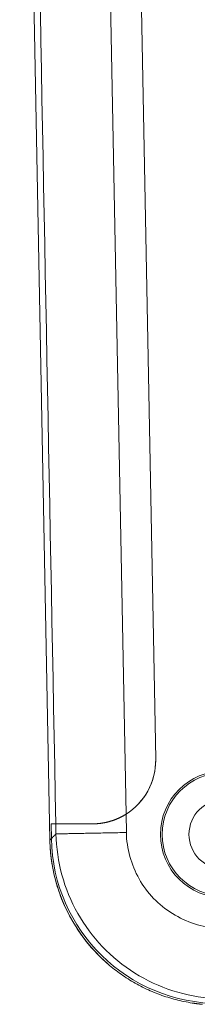
# Model space of a CAD drawing. Units: inches. Extents: x 0 to 40, y 35.9 to 64.1.
# Drawn here: x 16 to 16.5, y 42.4 to 45.5 of the extents above; entities that cross this region are included whole.
import ezdxf

# ---------------------------------------------------------------- set-up
doc = ezdxf.new("R2010")
doc.units = ezdxf.units.IN
doc.header["$MEASUREMENT"] = 0
doc.layers.add('1', color=7, linetype='Continuous')
doc.layers.add('2', color=7, linetype='Continuous')

# ---------------------------------------------------------------- blocks, each defined once
blk = doc.blocks.new('block 180')
at = {"layer": '1', "color": 43, "lineweight": 18, "true_color": 0xccb266}
blk.add_lwpolyline([(16.079, 42.9594), (16.0799, 42.9125)], dxfattribs=at)
blk = doc.blocks.new('block 182')
at = {"layer": '1', "color": 43, "lineweight": 18, "true_color": 0xccb266}
blk.add_lwpolyline([(16.0941, 42.9594), (16.079, 42.9594)], dxfattribs=at)
blk = doc.blocks.new('block 200')
at = {"layer": '1', "color": 43, "lineweight": 18, "true_color": 0xccb266}
blk.add_lwpolyline([(16.0941, 42.9594), (16.2098, 42.9594)], dxfattribs=at)
blk = doc.blocks.new('block 209')
at = {"layer": '1', "color": 43, "lineweight": 18, "true_color": 0xccb266}
blk.add_lwpolyline([(16.4117, 43.1652), (16.3206, 47.9461)], dxfattribs=at)
blk = doc.blocks.new('block 218')
at = {"layer": '1', "color": 43, "lineweight": 18, "true_color": 0xccb266}
blk.add_lwpolyline([(16.3173, 42.9905), (16.3184, 42.9319)], dxfattribs=at)
blk = doc.blocks.new('block 495')
at = {"layer": '1', "color": 43, "lineweight": 18, "true_color": 0xccb266}
blk.add_open_spline([(16.8306, 42.9261), (16.8306, 43.0376), (16.7402, 43.128), (16.6287, 43.128), (16.5172, 43.128), (16.4268, 43.0376), (16.4268, 42.9261), (16.4268, 42.8145), (16.5172, 42.7241), (16.6287, 42.7241), (16.7402, 42.7241), (16.8306, 42.8145), (16.8306, 42.9261), (16.8306, 42.9261), (16.8306, 42.9261), (16.8306, 42.9261)], degree=3, knots=[0, 0, 0, 0, 1, 1, 1, 2, 2, 2, 3, 3, 3, 4, 4, 4, 5, 5, 5, 5], dxfattribs=at)
blk = doc.blocks.new('block 504')
at = {"layer": '1', "color": 43, "lineweight": 18, "true_color": 0xccb266}
blk.add_open_spline([(16.3173, 42.9905), (16.3761, 43.0274), (16.4117, 43.092), (16.4117, 43.1614)], degree=3, dxfattribs=at)
blk = doc.blocks.new('block 505')
at = {"layer": '1', "color": 43, "lineweight": 18, "true_color": 0xccb266}
blk.add_open_spline([(16.4117, 43.1614), (16.4117, 43.1627), (16.4117, 43.1639), (16.4117, 43.1652)], degree=3, dxfattribs=at)
blk = doc.blocks.new('block 530')
at = {"layer": '1', "color": 43, "lineweight": 18, "true_color": 0xccb266}
blk.add_open_spline([(16.7398, 42.9261), (16.7398, 42.9874), (16.69, 43.0371), (16.6287, 43.0371), (16.5674, 43.0371), (16.5176, 42.9874), (16.5176, 42.9261), (16.5176, 42.8647), (16.5674, 42.815), (16.6287, 42.815), (16.69, 42.815), (16.7398, 42.8647), (16.7398, 42.9261), (16.7398, 42.9261), (16.7398, 42.9261), (16.7398, 42.9261)], degree=3, knots=[0, 0, 0, 0, 1, 1, 1, 2, 2, 2, 3, 3, 3, 4, 4, 4, 5, 5, 5, 5], dxfattribs=at)
blk = doc.blocks.new('block 535')
at = {"layer": '1', "color": 43, "lineweight": 18, "true_color": 0xccb266}
blk.add_open_spline([(16.825, 42.9261), (16.825, 43.0345), (16.7371, 43.1224), (16.6287, 43.1224), (16.5203, 43.1224), (16.4324, 43.0345), (16.4324, 42.9261), (16.4324, 42.8176), (16.5203, 42.7298), (16.6287, 42.7298), (16.7371, 42.7298), (16.825, 42.8176), (16.825, 42.9261), (16.825, 42.9261), (16.825, 42.9261), (16.825, 42.9261)], degree=3, knots=[0, 0, 0, 0, 1, 1, 1, 2, 2, 2, 3, 3, 3, 4, 4, 4, 5, 5, 5, 5], dxfattribs=at)
blk = doc.blocks.new('block 559')
at = {"layer": '1', "color": 43, "lineweight": 18, "true_color": 0xccb266}
blk.add_open_spline([(16.0941, 42.9594), (16.0943, 42.9488), (16.0945, 42.9382), (16.0947, 42.9276)], degree=3, dxfattribs=at)
blk = doc.blocks.new('block 565')
at = {"layer": '1', "color": 43, "lineweight": 18, "true_color": 0xccb266}
blk.add_open_spline([(16.0799, 42.9125), (16.0854, 42.6208), (16.3234, 42.3873), (16.6151, 42.3874)], degree=3, dxfattribs=at)
blk = doc.blocks.new('block 630')
at = {"layer": '1', "color": 43, "lineweight": 18, "true_color": 0xccb266}
blk.add_lwpolyline([(16.0799, 42.9125), (16.0802, 42.9128), (16.0805, 42.9131), (16.0808, 42.9134), (16.0811, 42.9137), (16.0814, 42.914), (16.0817, 42.9143), (16.082, 42.9146), (16.0823, 42.9149), (16.0825, 42.9152), (16.0828, 42.9155), (16.0832, 42.9158), (16.0834, 42.9161), (16.0837, 42.9165), (16.084, 42.9167), (16.0843, 42.917), (16.0846, 42.9173), (16.0849, 42.9177), (16.0852, 42.9179), (16.0855, 42.9182), (16.0858, 42.9186), (16.0861, 42.9189), (16.0864, 42.9192), (16.0867, 42.9194), (16.087, 42.9198), (16.0873, 42.9201), (16.0876, 42.9204), (16.0879, 42.9207), (16.0882, 42.921), (16.0885, 42.9213), (16.0888, 42.9216), (16.0891, 42.9219), (16.0894, 42.9222), (16.0897, 42.9225), (16.09, 42.9228), (16.0903, 42.9231), (16.0906, 42.9234), (16.0909, 42.9237), (16.0912, 42.924), (16.0915, 42.9243), (16.0917, 42.9246), (16.0921, 42.9249), (16.0924, 42.9252), (16.0926, 42.9255), (16.0929, 42.9258), (16.0932, 42.9261), (16.0935, 42.9264), (16.0938, 42.9267), (16.0941, 42.927), (16.0944, 42.9273), (16.0947, 42.9276)], dxfattribs=at)
blk = doc.blocks.new('block 650')
at = {"layer": '1', "color": 43, "lineweight": 18, "true_color": 0xccb266}
blk.add_lwpolyline([(16.3184, 42.9319), (16.3115, 42.9317), (16.3046, 42.9316), (16.2977, 42.9315), (16.2909, 42.9314), (16.284, 42.9312), (16.2772, 42.9311), (16.2704, 42.931), (16.2637, 42.9309), (16.2571, 42.9307), (16.2504, 42.9306), (16.2439, 42.9305), (16.2374, 42.9303), (16.231, 42.9302), (16.2247, 42.9301), (16.2185, 42.93), (16.2123, 42.9299), (16.2063, 42.9297), (16.2004, 42.9296), (16.1945, 42.9295), (16.1888, 42.9294), (16.1832, 42.9293), (16.1778, 42.9292), (16.1725, 42.9291), (16.1673, 42.929), (16.1623, 42.9289), (16.1574, 42.9288), (16.1527, 42.9287), (16.1481, 42.9286), (16.1438, 42.9286), (16.1395, 42.9285), (16.1355, 42.9284), (16.1316, 42.9283), (16.1279, 42.9283), (16.1244, 42.9282), (16.1211, 42.9281), (16.118, 42.9281), (16.115, 42.928), (16.1122, 42.928), (16.1096, 42.9279), (16.1073, 42.9279), (16.1051, 42.9278), (16.1031, 42.9278), (16.1013, 42.9278), (16.0997, 42.9277), (16.0984, 42.9277), (16.0972, 42.9277), (16.0963, 42.9276), (16.0955, 42.9276), (16.095, 42.9276), (16.0947, 42.9276)], dxfattribs=at)
blk = doc.blocks.new('block 652')
at = {"layer": '1', "color": 43, "lineweight": 18, "true_color": 0xccb266}
blk.add_lwpolyline([(16.63, 42.6262), (16.6203, 42.6263), (16.6106, 42.6268), (16.601, 42.6276), (16.5914, 42.6287), (16.5818, 42.6301), (16.5723, 42.6317), (16.5629, 42.6337), (16.5535, 42.636), (16.5441, 42.6385), (16.5349, 42.6413), (16.5257, 42.6444), (16.5167, 42.6478), (16.5077, 42.6515), (16.4989, 42.6554), (16.4902, 42.6596), (16.4816, 42.6641), (16.4732, 42.6687), (16.4649, 42.6737), (16.4567, 42.6789), (16.4488, 42.6844), (16.441, 42.6901), (16.4334, 42.6961), (16.4259, 42.7023), (16.4187, 42.7087), (16.4117, 42.7154), (16.4049, 42.7223), (16.3984, 42.7293), (16.392, 42.7367), (16.3859, 42.7441), (16.3801, 42.7518), (16.3745, 42.7597), (16.3691, 42.7677), (16.3639, 42.7759), (16.3591, 42.7843), (16.3545, 42.7928), (16.3501, 42.8014), (16.346, 42.8101), (16.3422, 42.819), (16.3386, 42.828), (16.3354, 42.8371), (16.3323, 42.8463), (16.3296, 42.8556), (16.3272, 42.8649), (16.325, 42.8744), (16.3232, 42.8838), (16.3216, 42.8934), (16.3203, 42.9029), (16.3194, 42.9126), (16.3187, 42.9222), (16.3184, 42.9319)], dxfattribs=at)
blk = doc.blocks.new('block 653')
at = {"layer": '1', "color": 43, "lineweight": 18, "true_color": 0xccb266}
blk.add_lwpolyline([(16.0947, 42.9276), (16.0956, 42.9111), (16.0967, 42.8945), (16.0981, 42.8781), (16.1001, 42.8616), (16.1026, 42.8453), (16.1058, 42.829), (16.1094, 42.8128), (16.1136, 42.7968), (16.1182, 42.7809), (16.1233, 42.7651), (16.1289, 42.7495), (16.1349, 42.7341), (16.1415, 42.7189), (16.1485, 42.7039), (16.156, 42.6891), (16.1639, 42.6745), (16.1723, 42.6603), (16.1811, 42.6462), (16.1903, 42.6325), (16.2, 42.619), (16.21, 42.6059), (16.2205, 42.593), (16.2314, 42.5805), (16.2426, 42.5684), (16.2542, 42.5566), (16.2662, 42.5451), (16.2786, 42.534), (16.2913, 42.5233), (16.3044, 42.513), (16.3177, 42.5031), (16.3314, 42.4936), (16.3454, 42.4845), (16.3596, 42.4758), (16.3742, 42.4676), (16.3889, 42.4599), (16.4039, 42.4526), (16.4192, 42.4457), (16.4346, 42.4394), (16.4503, 42.4336), (16.4661, 42.4282), (16.4821, 42.4234), (16.4982, 42.419), (16.5145, 42.4152), (16.5308, 42.4118), (16.5472, 42.409), (16.5637, 42.4066), (16.5803, 42.4048), (16.5968, 42.4035), (16.6134, 42.4027), (16.63, 42.4025)], dxfattribs=at)
blk = doc.blocks.new('block 658')
at = {"layer": '1', "color": 43, "lineweight": 18, "true_color": 0xccb266}
blk.add_lwpolyline([(16.2098, 42.9594), (16.2119, 42.9595), (16.214, 42.9595), (16.2161, 42.9596), (16.2182, 42.9597), (16.2203, 42.9598), (16.2225, 42.9599), (16.2246, 42.96), (16.2268, 42.9602), (16.2289, 42.9604), (16.2311, 42.9607), (16.2333, 42.9609), (16.2354, 42.9612), (16.2376, 42.9615), (16.2398, 42.9618), (16.242, 42.9622), (16.2442, 42.9625), (16.2464, 42.9629), (16.2486, 42.9633), (16.2508, 42.9638), (16.253, 42.9643), (16.2552, 42.9648), (16.2574, 42.9653), (16.2596, 42.9659), (16.2618, 42.9664), (16.264, 42.967), (16.2662, 42.9676), (16.2684, 42.9683), (16.2705, 42.969), (16.2728, 42.9697), (16.2749, 42.9704), (16.2771, 42.9712), (16.2793, 42.9719), (16.2815, 42.9727), (16.2836, 42.9736), (16.2858, 42.9744), (16.288, 42.9753), (16.2901, 42.9762), (16.2923, 42.9772), (16.2944, 42.9781), (16.2965, 42.9791), (16.2986, 42.9801), (16.3008, 42.9811), (16.3029, 42.9822), (16.305, 42.9833), (16.307, 42.9845), (16.3091, 42.9856), (16.3112, 42.9868), (16.3132, 42.988), (16.3153, 42.9892), (16.3173, 42.9905)], dxfattribs=at)
blk = doc.blocks.new('block 866')
at = {"layer": '2', "color": 80, "lineweight": 18, "true_color": 0x3fff00}
blk.add_lwpolyline([(16.0941, 42.9594), (16.2098, 42.9594)], dxfattribs=at)
blk = doc.blocks.new('block 869')
at = {"layer": '2', "color": 80, "lineweight": 18, "true_color": 0x3fff00}
blk.add_lwpolyline([(16.0941, 42.9594), (16.079, 42.9594)], dxfattribs=at)
blk = doc.blocks.new('block 871')
at = {"layer": '2', "color": 80, "lineweight": 18, "true_color": 0x3fff00}
blk.add_lwpolyline([(16.0752, 42.9077), (16.0799, 42.9125)], dxfattribs=at)
blk = doc.blocks.new('block 872')
at = {"layer": '2', "color": 80, "lineweight": 18, "true_color": 0x3fff00}
blk.add_lwpolyline([(16.3206, 47.9461), (16.4117, 43.1652)], dxfattribs=at)
blk = doc.blocks.new('block 874')
at = {"layer": '2', "color": 80, "lineweight": 18, "true_color": 0x3fff00}
blk.add_lwpolyline([(16.2229, 47.9483), (16.3173, 42.9905)], dxfattribs=at)
blk = doc.blocks.new('block 875')
at = {"layer": '2', "color": 80, "lineweight": 18, "true_color": 0x3fff00}
blk.add_lwpolyline([(16.0752, 42.9077), (15.9794, 47.9383)], dxfattribs=at)
blk = doc.blocks.new('block 878')
at = {"layer": '2', "color": 80, "lineweight": 18, "true_color": 0x3fff00}
blk.add_lwpolyline([(16.0799, 42.9125), (16.079, 42.9594)], dxfattribs=at)
blk = doc.blocks.new('block 1113')
at = {"layer": '2', "color": 80, "lineweight": 18, "true_color": 0x3fff00}
blk.add_open_spline([(16.4117, 43.1652), (16.413, 43.0945), (16.3772, 43.0281), (16.3173, 42.9905)], degree=3, dxfattribs=at)
blk = doc.blocks.new('block 1149')
at = {"layer": '2', "color": 80, "lineweight": 18, "true_color": 0x3fff00}
blk.add_open_spline([(16.0799, 42.9125), (16.0854, 42.6208), (16.3234, 42.3874), (16.6151, 42.3874)], degree=3, dxfattribs=at)
blk = doc.blocks.new('block 1154')
at = {"layer": '2', "color": 7, "lineweight": 18, "true_color": 0xffffff}
blk.add_open_spline([(16.2581, 42.5148), (16.1445, 42.6141), (16.0781, 42.7568), (16.0752, 42.9077)], degree=3, dxfattribs=at)
blk = doc.blocks.new('block 1389')
at = {"layer": '2', "color": 80, "lineweight": 18, "true_color": 0x3fff00}
blk.add_lwpolyline([(16.2098, 42.9594), (16.2108, 42.9594), (16.2119, 42.9595), (16.2129, 42.9595), (16.214, 42.9595), (16.215, 42.9595), (16.2161, 42.9595), (16.2171, 42.9596), (16.2182, 42.9597), (16.2193, 42.9597), (16.2203, 42.9597), (16.2214, 42.9598), (16.2224, 42.9599), (16.2235, 42.9599), (16.2246, 42.96), (16.2256, 42.9601), (16.2267, 42.9602), (16.2278, 42.9603), (16.2289, 42.9604), (16.2299, 42.9605), (16.231, 42.9606), (16.2321, 42.9607), (16.2332, 42.9608), (16.2343, 42.961), (16.2354, 42.9611), (16.2364, 42.9612), (16.2375, 42.9614), (16.2386, 42.9615), (16.2397, 42.9617), (16.2408, 42.9619), (16.2419, 42.962), (16.243, 42.9622), (16.2441, 42.9624), (16.2452, 42.9626), (16.2463, 42.9628), (16.2474, 42.963), (16.2485, 42.9632), (16.2496, 42.9634), (16.2507, 42.9636), (16.2518, 42.9639), (16.2529, 42.9641), (16.254, 42.9644), (16.2551, 42.9646), (16.2562, 42.9649), (16.2573, 42.9651), (16.2584, 42.9654), (16.2595, 42.9657), (16.2606, 42.966), (16.2617, 42.9663), (16.2628, 42.9665), (16.264, 42.9669)], dxfattribs=at)
blk = doc.blocks.new('block 1393')
at = {"layer": '2', "color": 80, "lineweight": 18, "true_color": 0x3fff00}
blk.add_lwpolyline([(16.5608, 42.3849), (16.5601, 42.3849), (16.5595, 42.385), (16.5588, 42.385), (16.5581, 42.3851), (16.5575, 42.3852), (16.5568, 42.3853), (16.5561, 42.3853), (16.5555, 42.3854), (16.5548, 42.3855), (16.5542, 42.3855), (16.5535, 42.3856), (16.5528, 42.3857), (16.5522, 42.3857), (16.5515, 42.3858), (16.5509, 42.3859), (16.5502, 42.3859), (16.5495, 42.386), (16.5489, 42.3861), (16.5482, 42.3862), (16.5476, 42.3862), (16.5469, 42.3863), (16.5462, 42.3864), (16.5456, 42.3865), (16.5449, 42.3866), (16.5443, 42.3867), (16.5436, 42.3867), (16.5429, 42.3868), (16.5423, 42.3869), (16.5416, 42.387), (16.541, 42.3871), (16.5403, 42.3872), (16.5396, 42.3872), (16.539, 42.3874), (16.5383, 42.3874), (16.5377, 42.3875), (16.537, 42.3876), (16.5364, 42.3877), (16.5357, 42.3878), (16.535, 42.3879), (16.5344, 42.388), (16.5337, 42.3881), (16.5331, 42.3882), (16.5324, 42.3883), (16.5317, 42.3884), (16.5311, 42.3885), (16.5304, 42.3886), (16.5298, 42.3887), (16.5291, 42.3888), (16.5285, 42.3889), (16.5278, 42.389)], dxfattribs=at)
blk = doc.blocks.new('block 1396')
at = {"layer": '2', "color": 80, "lineweight": 18, "true_color": 0x3fff00}
blk.add_lwpolyline([(16.264, 42.9669), (16.2651, 42.9672), (16.2662, 42.9675), (16.2673, 42.9678), (16.2684, 42.9682), (16.2695, 42.9685), (16.2706, 42.9689), (16.2717, 42.9692), (16.2728, 42.9696), (16.2739, 42.9699), (16.275, 42.9703), (16.2761, 42.9707), (16.2772, 42.9711), (16.2783, 42.9714), (16.2794, 42.9718), (16.2805, 42.9723), (16.2816, 42.9727), (16.2827, 42.9731), (16.2838, 42.9735), (16.2848, 42.9739), (16.2859, 42.9744), (16.287, 42.9748), (16.2881, 42.9753), (16.2892, 42.9757), (16.2902, 42.9762), (16.2913, 42.9766), (16.2924, 42.9771), (16.2934, 42.9776), (16.2945, 42.9781), (16.2956, 42.9786), (16.2966, 42.9791), (16.2977, 42.9796), (16.2987, 42.9801), (16.2998, 42.9806), (16.3008, 42.9811), (16.3019, 42.9817), (16.3029, 42.9822), (16.304, 42.9828), (16.305, 42.9833), (16.3061, 42.9839), (16.3071, 42.9845), (16.3081, 42.985), (16.3092, 42.9856), (16.3102, 42.9862), (16.3112, 42.9868), (16.3122, 42.9874), (16.3133, 42.988), (16.3143, 42.9886), (16.3153, 42.9892), (16.3163, 42.9898), (16.3173, 42.9905)], dxfattribs=at)
blk = doc.blocks.new('block 1406')
at = {"layer": '2', "color": 80, "lineweight": 18, "true_color": 0x3fff00}
blk.add_lwpolyline([(16.2355, 42.5357), (16.2296, 42.5416), (16.2238, 42.5475), (16.2181, 42.5536), (16.2125, 42.5597), (16.207, 42.566), (16.2016, 42.5723), (16.1963, 42.5786), (16.1911, 42.5851), (16.186, 42.5916), (16.181, 42.5983), (16.1761, 42.6049), (16.1713, 42.6117), (16.1666, 42.6186), (16.162, 42.6255), (16.1575, 42.6325), (16.1531, 42.6396), (16.1489, 42.6467), (16.1447, 42.6539), (16.1407, 42.6611), (16.1367, 42.6684), (16.1329, 42.6758), (16.1292, 42.6833), (16.1256, 42.6908), (16.1222, 42.6983), (16.1188, 42.706), (16.1156, 42.7136), (16.1125, 42.7213), (16.1095, 42.7291), (16.1066, 42.7369), (16.1039, 42.7447), (16.1012, 42.7526), (16.0987, 42.7605), (16.0964, 42.7684), (16.0941, 42.7764), (16.092, 42.7844), (16.09, 42.7925), (16.0881, 42.8006), (16.0863, 42.8088), (16.0847, 42.817), (16.0832, 42.8251), (16.0818, 42.8333), (16.0806, 42.8415), (16.0794, 42.8497), (16.0785, 42.858), (16.0776, 42.8662), (16.0768, 42.8745), (16.0762, 42.8828), (16.0758, 42.8911), (16.0754, 42.8994), (16.0752, 42.9077)], dxfattribs=at)
blk = doc.blocks.new('block 1412')
at = {"layer": '2', "color": 80, "lineweight": 18, "true_color": 0x3fff00}
blk.add_lwpolyline([(16.5278, 42.389), (16.5212, 42.39), (16.5146, 42.3912), (16.5081, 42.3924), (16.5015, 42.3937), (16.495, 42.3951), (16.4885, 42.3966), (16.4821, 42.3981), (16.4757, 42.3998), (16.4693, 42.4015), (16.4629, 42.4032), (16.4565, 42.4051), (16.4502, 42.4071), (16.4439, 42.4091), (16.4376, 42.4112), (16.4313, 42.4133), (16.4251, 42.4156), (16.4189, 42.4179), (16.4127, 42.4204), (16.4066, 42.4228), (16.4005, 42.4254), (16.3944, 42.4281), (16.3883, 42.4308), (16.3822, 42.4336), (16.3762, 42.4365), (16.3702, 42.4395), (16.3642, 42.4425), (16.3583, 42.4456), (16.3525, 42.4488), (16.3467, 42.452), (16.3409, 42.4553), (16.3352, 42.4587), (16.3295, 42.4621), (16.3239, 42.4657), (16.3183, 42.4692), (16.3128, 42.4729), (16.3073, 42.4766), (16.3019, 42.4804), (16.2965, 42.4842), (16.2911, 42.4882), (16.2858, 42.4921), (16.2806, 42.4962), (16.2754, 42.5003), (16.2703, 42.5045), (16.2652, 42.5088), (16.2601, 42.5131), (16.2551, 42.5174), (16.2501, 42.5219), (16.2452, 42.5264), (16.2404, 42.531), (16.2355, 42.5357)], dxfattribs=at)
blk = doc.blocks.new('block 1414')
at = {"layer": '2', "color": 80, "lineweight": 18, "true_color": 0x3fff00}
blk.add_lwpolyline([(16.0941, 42.9594), (16.0924, 43.0518), (16.0906, 43.1442), (16.0888, 43.2365), (16.0871, 43.3289), (16.0853, 43.4212), (16.0836, 43.5136), (16.0818, 43.6059), (16.0801, 43.6982), (16.0783, 43.7906), (16.0765, 43.8829), (16.0748, 43.9753), (16.073, 44.0676), (16.0712, 44.16), (16.0695, 44.2523), (16.0677, 44.3446), (16.066, 44.437), (16.0642, 44.5294), (16.0624, 44.6217), (16.0607, 44.7141), (16.0589, 44.8064), (16.0572, 44.8988), (16.0554, 44.9911), (16.0537, 45.0834), (16.0519, 45.1758), (16.0501, 45.2681), (16.0484, 45.3605), (16.0466, 45.4528), (16.0449, 45.5452)], dxfattribs=at)

msp = doc.modelspace()

# ---------------------------------------------------------------- block references
at = {"layer": '1'}
for name in ['block 209', 'block 504', 'block 505', 'block 495', 'block 535', 'block 530', 'block 658', 'block 218', 'block 180', 'block 182', 'block 200', 'block 559', 'block 630', 'block 650', 'block 653', 'block 652', 'block 565']:
    msp.add_blockref(name, (0, 0), dxfattribs=at)
at = {"layer": '2'}
for name in ['block 874', 'block 872', 'block 875', 'block 1414', 'block 1113', 'block 1396', 'block 869', 'block 878', 'block 866', 'block 1389', 'block 871', 'block 1154', 'block 1406', 'block 1149', 'block 1412', 'block 1393']:
    msp.add_blockref(name, (0, 0), dxfattribs=at)

doc.saveas('drawing.dxf')
